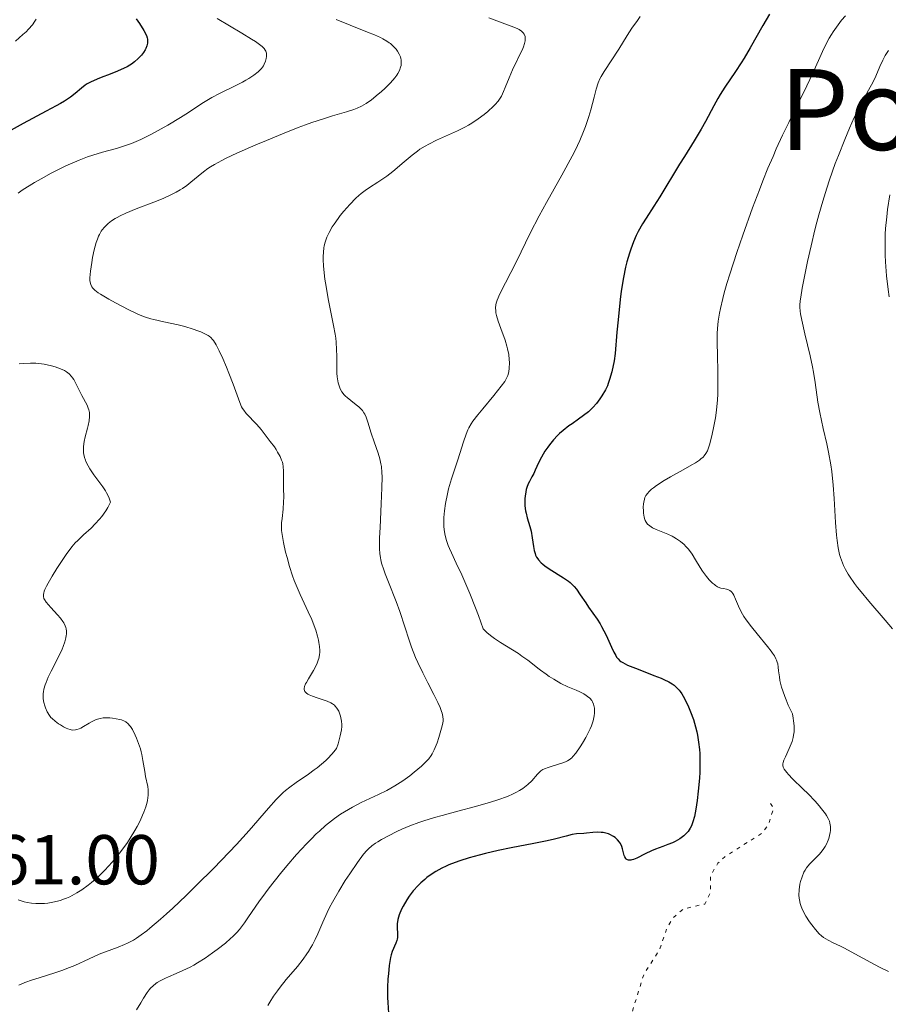
# Model space of a CAD drawing. Units: metres. Extents: x 681784 to 684215, y 4758603 to 4760120.
# Drawn here: x 683184 to 683308, y 4759023 to 4759163 of the extents above; entities that cross this region are included whole.
import ezdxf
from ezdxf.enums import TextEntityAlignment as Align

# ---------------------------------------------------------------- set-up
doc = ezdxf.new("R2010")
doc.units = ezdxf.units.M
doc.header["$MEASUREMENT"] = 0
doc.linetypes.add('DGN Style 5', pattern=[1.217945, 0.521977, -0.695969])
for name, color, linetype, lineweight in [('Cota de punto acotado terreno', 7, 'Continuous', 0), ('Curva de nivel auxiliar', 30, 'DGN Style 5', 0), ('Curva de nivel directora', 30, 'Continuous', 30), ('Curva de nivel intermedia', 30, 'Continuous', 0), ('Texto de Área (paraje) menor', 7, 'Continuous', 0)]:
    doc.layers.add(name, color=color, linetype=linetype, lineweight=lineweight)
doc.styles.add('Style-Arial', font='arial.ttf')

msp = doc.modelspace()

# ---------------------------------------------------------------- linework, layer by layer
at = {"layer": 'Curva de nivel auxiliar', "color": 30, "linetype": 'DGN Style 5', "lineweight": 0, "elevation": 1877.5, "flags": 128}
msp.add_lwpolyline([(683290.95, 4759051.57), (683291.41, 4759050.96), (683290.67, 4759048.57), (683289.79, 4759047.37), (683284.47, 4759044.01), (683283.47, 4759043.07), (683282.43, 4759041.32), (683282.42, 4759038.96), (683281.63, 4759037.29), (683278.58, 4759036.58), (683277.07, 4759035.29), (683276.24, 4759033.87), (683275.21, 4759030.86), (683272.94, 4759027.23), (683271.28, 4759021.89), (683271.43, 4759018.4), (683272.43, 4759016.1), (683274.89, 4759014.55), (683275.69, 4759013.38), (683276.02, 4759009.22), (683275.22, 4759007.25), (683271.67, 4759002.29), (683268.94, 4758996.66), (683268.55, 4758995.19), (683268.81, 4758994.54), (683269.4, 4758994.15), (683271.21, 4758993.95), (683272.64, 4758994.16), (683277.59, 4758998.91), (683280.29, 4759000.23), (683281.63, 4759001.4), (683282.46, 4759001.41), (683287.64, 4758998.32), (683288.66, 4758995.21), (683288.32, 4758994.25), (683287.43, 4758993.31), (683287.95, 4758992.65), (683289.52, 4758991.21), (683290.61, 4758990.8), (683293.93, 4758990.49), (683297.66, 4758990.89), (683300.49, 4758990.41), (683303.53, 4758990.62), (683304.69, 4758990.33), (683305.87, 4758989.17), (683305.84, 4758988.2), (683305, 4758986.29), (683304.27, 4758983.37), (683304.21, 4758982.36), (683304.62, 4758981.29), (683304.41, 4758978.99), (683303.73, 4758977.53), (683301.45, 4758975.26), (683300.9, 4758973.64), (683302.6, 4758968.26), (683302.62, 4758966.77), (683301.64, 4758964.29), (683300.95, 4758963.44), (683297.14, 4758961.21), (683296.31, 4758960.3), (683296.01, 4758958.22), (683294.88, 4758954.63), (683292.13, 4758948.8), (683292.13, 4758946.32), (683295.35, 4758941.36), (683296.01, 4758938.73), (683295.84, 4758937.54)], dxfattribs=at)
at = {"layer": 'Curva de nivel directora', "color": 30, "linetype": 'Continuous', "lineweight": 30, "flags": 128}
for points, elevation in [([(683200.81, 4759163.07), (683201.26, 4759162.4), (683201.9, 4759161.38), (683202.25, 4759160.7), (683202.37, 4759160.37), (683202.41, 4759160.18), (683202.43, 4759159.87), (683202.4, 4759159.57), (683202.37, 4759159.42), (683202.31, 4759159.19), (683202.16, 4759158.84), (683202.06, 4759158.65), (683201.82, 4759158.26), (683201.55, 4759157.88), (683201.39, 4759157.69), (683201.1, 4759157.39), (683200.58, 4759156.93), (683200.16, 4759156.62), (683199.92, 4759156.47), (683199.53, 4759156.24)], 1850), ([(683290.83, 4759163.72), (683289.87, 4759162.11), (683288.06, 4759158.93), (683287.21, 4759157.48), (683286.79, 4759156.8), (683285.98, 4759155.56), (683284.49, 4759153.34), (683283.81, 4759152.28), (683283.49, 4759151.75), (683282.89, 4759150.67), (683281.72, 4759148.48), (683281.1, 4759147.38), (683280.11, 4759145.71), (683278.72, 4759143.5), (683278.03, 4759142.41), (683275.25, 4759137.78), (683274.37, 4759136.41), (683273.27, 4759134.73), (683272.77, 4759133.92), (683272.17, 4759132.85)], 1875), ([(683199.53, 4759156.24), (683199.09, 4759156.02), (683198.13, 4759155.59), (683197.12, 4759155.18), (683195.83, 4759154.7), (683195.27, 4759154.48), (683194.3, 4759154.05), (683193.82, 4759153.79), (683193.55, 4759153.61), (683193.04, 4759153.21), (683192.13, 4759152.44), (683191.48, 4759151.94), (683190.6, 4759151.37), (683190.06, 4759151.04), (683189.44, 4759150.7), (683188.02, 4759149.93), (683184.72, 4759148.18), (683183.03, 4759147.23)], 1850), ([(683272.17, 4759132.85), (683271.89, 4759132.28), (683271.49, 4759131.37), (683271.1, 4759130.32), (683270.9, 4759129.74), (683270.53, 4759128.52), (683270.34, 4759127.75), (683270.05, 4759126.3), (683269.75, 4759124.36), (683269.6, 4759123.17), (683269.29, 4759120.27), (683269.14, 4759118.53), (683268.9, 4759115.5), (683268.72, 4759114.48), (683268.39, 4759112.9), (683268.1, 4759111.79), (683267.91, 4759111.24), (683267.78, 4759110.92), (683267.5, 4759110.34), (683267.01, 4759109.49), (683266.72, 4759109.06), (683266.25, 4759108.42), (683265.7, 4759107.81), (683265.4, 4759107.51), (683265.07, 4759107.23), (683264.39, 4759106.68), (683263.67, 4759106.16), (683262.75, 4759105.52), (683262.32, 4759105.22), (683261.48, 4759104.57), (683260.99, 4759104.14), (683260.69, 4759103.85), (683260.12, 4759103.23), (683259.56, 4759102.54), (683259.29, 4759102.18), (683258.9, 4759101.62), (683258.39, 4759100.78), (683257.98, 4759099.96), (683257.53, 4759098.93), (683257.3, 4759098.44), (683257.04, 4759097.97), (683256.7, 4759097.33), (683256.54, 4759096.99), (683256.33, 4759096.46), (683256.25, 4759096.17), (683256.17, 4759095.87), (683256.08, 4759095.22), (683256.05, 4759094.92), (683256.04, 4759094.31), (683256.06, 4759093.84), (683256.15, 4759093.16), (683256.22, 4759092.82), (683256.38, 4759092.17), (683256.77, 4759090.91), (683256.94, 4759090.27), (683257.11, 4759089.3), (683257.28, 4759088.06), (683257.38, 4759087.51), (683257.49, 4759087.07), (683257.56, 4759086.87), (683257.7, 4759086.58), (683257.87, 4759086.31), (683257.97, 4759086.17), (683258.36, 4759085.76), (683258.6, 4759085.56), (683258.88, 4759085.34), (683259.52, 4759084.9), (683261.55, 4759083.63), (683262.23, 4759083.17), (683262.5, 4759082.95), (683262.87, 4759082.6), (683263.05, 4759082.42), (683263.38, 4759082), (683263.93, 4759081.23), (683264.7, 4759080.06), (683265.1, 4759079.47), (683266.33, 4759077.76), (683266.75, 4759077.1), (683266.96, 4759076.73), (683267.59, 4759075.48), (683268.37, 4759073.79), (683268.7, 4759073.08), (683268.96, 4759072.58), (683269.09, 4759072.37), (683269.31, 4759072.1), (683269.56, 4759071.86), (683269.71, 4759071.75), (683269.97, 4759071.59), (683270.66, 4759071.24), (683272.13, 4759070.64), (683274.4, 4759069.77), (683275.4, 4759069.36), (683275.82, 4759069.18), (683276.5, 4759068.85), (683277, 4759068.55), (683277.26, 4759068.37), (683277.66, 4759068.02), (683277.99, 4759067.68), (683278.14, 4759067.48), (683278.37, 4759067.15), (683278.73, 4759066.5)], 1875), ([(683278.73, 4759066.5), (683279.3, 4759065.28), (683279.6, 4759064.58), (683280, 4759063.49), (683280.32, 4759062.44), (683280.49, 4759061.74), (683280.58, 4759061.27), (683280.74, 4759060.3), (683280.86, 4759059.23), (683280.9, 4759058.65), (683280.93, 4759057.69), (683280.92, 4759056.61), (683280.9, 4759056.01), (683280.85, 4759055.15), (683280.7, 4759053.33), (683280.55, 4759051.99), (683280.36, 4759050.76), (683280.26, 4759050.22), (683280.16, 4759049.74), (683279.94, 4759048.97), (683279.72, 4759048.38), (683279.56, 4759048.08), (683279.25, 4759047.6), (683278.89, 4759047.2), (683278.64, 4759046.97), (683278.47, 4759046.83), (683278.09, 4759046.57), (683277.41, 4759046.19), (683277.03, 4759046), (683276.39, 4759045.73), (683275.68, 4759045.48), (683274.62, 4759045.1), (683274.04, 4759044.85), (683273.13, 4759044.4), (683271.97, 4759043.82), (683271.47, 4759043.62), (683271.26, 4759043.55), (683271.13, 4759043.53), (683270.9, 4759043.51), (683270.79, 4759043.52), (683270.62, 4759043.57), (683270.47, 4759043.66), (683270.38, 4759043.75), (683270.24, 4759043.99), (683270.18, 4759044.16), (683270.07, 4759044.55), (683269.92, 4759045.14), (683269.83, 4759045.44), (683269.64, 4759045.87), (683269.52, 4759046.07), (683269.23, 4759046.42), (683268.88, 4759046.73), (683268.63, 4759046.9), (683268.12, 4759047.17), (683267.92, 4759047.25), (683267.54, 4759047.37), (683267.16, 4759047.44), (683266.9, 4759047.47), (683266.36, 4759047.48), (683265.7, 4759047.43), (683264.83, 4759047.34), (683264.44, 4759047.32), (683263.41, 4759047.28), (683262.77, 4759047.18), (683261.91, 4759046.95), (683260.28, 4759046.5), (683259.23, 4759046.25), (683257.3, 4759045.87), (683254.1, 4759045.27), (683252.24, 4759044.89), (683250.46, 4759044.48), (683249.54, 4759044.25), (683248.15, 4759043.86), (683246.79, 4759043.42), (683246.12, 4759043.18), (683245.26, 4759042.84), (683244.84, 4759042.65), (683244.24, 4759042.37), (683243.38, 4759041.9), (683242.61, 4759041.39), (683242.13, 4759041.04), (683241.83, 4759040.79), (683241.26, 4759040.29), (683240.88, 4759039.91), (683240.19, 4759039.14), (683239.61, 4759038.38), (683239.29, 4759037.9), (683238.76, 4759037), (683238.52, 4759036.54), (683238.19, 4759035.76), (683238, 4759035.11), (683237.93, 4759034.74), (683237.91, 4759034.51), (683237.9, 4759034.1), (683237.96, 4759032.89), (683237.94, 4759032.51), (683237.91, 4759032.31), (683237.86, 4759032.11), (683237.72, 4759031.71), (683237.21, 4759030.55), (683237.03, 4759030.06)], 1875), ([(683237.03, 4759030.06), (683236.94, 4759029.68), (683236.78, 4759028.56), (683236.65, 4759027.36), (683236.59, 4759026.64), (683236.53, 4759025.41), (683236.54, 4759024.03), (683236.57, 4759023.3), (683236.69, 4759021.76)], 1875)]:
    msp.add_lwpolyline(points, dxfattribs=dict(at, elevation=elevation))
at = {"layer": 'Curva de nivel intermedia', "color": 30, "linetype": 'Continuous', "lineweight": 0, "flags": 128}
for points, elevation in [([(683186.57, 4759162.99), (683186.42, 4759162.7), (683186.07, 4759162.21), (683185.52, 4759161.59), (683185.15, 4759161.22), (683184.71, 4759160.81), (683183.66, 4759159.88)], 1845), ([(683212.33, 4759163.11), (683215.82, 4759161.03), (683217.2, 4759160.17), (683217.74, 4759159.82), (683218.52, 4759159.26), (683218.71, 4759159.11), (683218.98, 4759158.84), (683219.16, 4759158.6), (683219.23, 4759158.46), (683219.31, 4759158.17), (683219.34, 4759157.86), (683219.33, 4759157.69), (683219.3, 4759157.43), (683219.2, 4759157.02), (683219.01, 4759156.6), (683218.89, 4759156.38), (683218.6, 4759155.99), (683218.43, 4759155.8), (683218.12, 4759155.5), (683217.54, 4759155.04), (683216.82, 4759154.56), (683216.39, 4759154.32), (683215.92, 4759154.06), (683214.88, 4759153.53), (683212.63, 4759152.43), (683211.56, 4759151.86), (683211.06, 4759151.58), (683210.13, 4759151), (683208.23, 4759149.75), (683207.1, 4759149.03), (683205.32, 4759147.96), (683204.35, 4759147.41), (683202.87, 4759146.62), (683201.45, 4759145.92), (683200.78, 4759145.62), (683200.16, 4759145.35), (683199.02, 4759144.94), (683197.99, 4759144.62), (683196.02, 4759144.1), (683194.63, 4759143.68), (683193.89, 4759143.43), (683192.71, 4759142.99), (683191.46, 4759142.47), (683190.8, 4759142.16), (683190.12, 4759141.83), (683188.71, 4759141.11), (683187.29, 4759140.32), (683186.36, 4759139.78), (683184.61, 4759138.69), (683184.01, 4759138.3)], 1855), ([(683229.22, 4759162.94), (683231.22, 4759162.14), (683233.67, 4759161.17), (683234.69, 4759160.76), (683235.51, 4759160.38), (683235.85, 4759160.21), (683236.44, 4759159.88), (683236.76, 4759159.66), (683236.95, 4759159.52), (683237.3, 4759159.22), (683237.61, 4759158.89), (683237.76, 4759158.72), (683237.95, 4759158.45), (683238.2, 4759158.04), (683238.37, 4759157.63), (683238.43, 4759157.42), (683238.47, 4759157.22), (683238.49, 4759156.82), (683238.45, 4759156.44), (683238.39, 4759156.19), (683238.23, 4759155.72), (683238.01, 4759155.26), (683237.86, 4759155.03), (683237.58, 4759154.65), (683236.94, 4759153.95), (683236.13, 4759153.16), (683235.66, 4759152.73), (683234.93, 4759152.1), (683234.18, 4759151.51), (683233.83, 4759151.25), (683233.49, 4759151.02), (683232.83, 4759150.64), (683232.19, 4759150.34), (683231.73, 4759150.16), (683230.72, 4759149.84), (683228.73, 4759149.26), (683227.41, 4759148.85), (683225.79, 4759148.31), (683224.86, 4759147.97), (683223.84, 4759147.59)], 1860), ([(683250.95, 4759163.18), (683252.84, 4759162.46), (683254.49, 4759161.86), (683255.03, 4759161.64), (683255.24, 4759161.52), (683255.59, 4759161.29), (683255.83, 4759161.04), (683255.94, 4759160.87)], 1865), ([(683272.46, 4759163.38), (683272.04, 4759162.83), (683271.27, 4759161.74), (683270.59, 4759160.67), (683269.39, 4759158.74), (683267.3, 4759155.56), (683266.89, 4759154.84), (683266.71, 4759154.5), (683266.48, 4759153.95), (683266.18, 4759153.04), (683265.88, 4759151.92), (683265.43, 4759150.14), (683265.15, 4759149.16), (683264.69, 4759147.77), (683264.4, 4759147.02), (683263.86, 4759145.76), (683263.18, 4759144.33), (683262.77, 4759143.54), (683261.3, 4759140.83)], 1870), ([(683301.62, 4759163.46), (683301.07, 4759162.84), (683300.56, 4759162.2), (683300.32, 4759161.87), (683299.85, 4759161.2), (683299.63, 4759160.84), (683299.31, 4759160.29), (683298.99, 4759159.7), (683298.37, 4759158.41), (683296.98, 4759155.34), (683296.12, 4759153.52), (683295.11, 4759151.48), (683293.55, 4759148.33), (683292.69, 4759146.53), (683291.78, 4759144.56), (683291.32, 4759143.5), (683290.6, 4759141.82), (683289.87, 4759140.02), (683289.38, 4759138.77), (683288.41, 4759136.21), (683287.01, 4759132.32), (683286.16, 4759129.83), (683285.18, 4759126.79), (683284.77, 4759125.45), (683284.39, 4759124.1), (683284.18, 4759123.3), (683283.85, 4759121.88), (683283.72, 4759121.24), (683283.54, 4759120.09), (683283.43, 4759119.04), (683283.4, 4759118.36), (683283.38, 4759116.98), (683283.42, 4759115.29), (683283.48, 4759112.85), (683283.49, 4759111.61), (683283.46, 4759109.76), (683283.42, 4759108.86), (683283.35, 4759107.99), (683283.28, 4759107.44), (683283.14, 4759106.37), (683282.88, 4759104.92), (683282.69, 4759104.06), (683282.32, 4759102.66), (683282.1, 4759101.96), (683281.99, 4759101.67), (683281.79, 4759101.29), (683281.53, 4759100.95), (683281.37, 4759100.78), (683281.08, 4759100.54), (683280.85, 4759100.36), (683280.29, 4759099.99), (683279.77, 4759099.68), (683278.54, 4759098.97), (683276.74, 4759097.96), (683275.87, 4759097.46), (683274.76, 4759096.75), (683274.31, 4759096.43), (683274.06, 4759096.23), (683273.66, 4759095.85), (683273.51, 4759095.68), (683273.26, 4759095.34), (683273.1, 4759095.02), (683273.03, 4759094.81), (683272.94, 4759094.39), (683272.91, 4759094.14), (683272.88, 4759093.65), (683272.9, 4759093.15), (683272.92, 4759092.84)], 1880), ([(683255.94, 4759160.87), (683256, 4759160.76), (683256.08, 4759160.52), (683256.11, 4759160.26), (683256.11, 4759160.13), (683256.09, 4759159.91), (683256.01, 4759159.54), (683255.85, 4759159.09), (683255.75, 4759158.84), (683254.28, 4759155.78), (683253.8, 4759154.67), (683253.26, 4759153.31), (683253.02, 4759152.73), (683252.72, 4759152.07), (683252.55, 4759151.78), (683252.24, 4759151.34), (683251.84, 4759150.88), (683251.6, 4759150.63), (683250.77, 4759149.87), (683250.27, 4759149.46), (683249.43, 4759148.84), (683248.51, 4759148.22), (683248.02, 4759147.93), (683247.52, 4759147.66), (683246.49, 4759147.14), (683243.51, 4759145.82), (683242.39, 4759145.26), (683241.87, 4759144.97), (683241.13, 4759144.51), (683240.77, 4759144.26), (683240.04, 4759143.7), (683238.89, 4759142.73), (683237.28, 4759141.35), (683236.44, 4759140.7), (683236.01, 4759140.4), (683235.14, 4759139.83), (683233.96, 4759139.07), (683233.36, 4759138.66), (683232.77, 4759138.21), (683232.47, 4759137.96), (683232.02, 4759137.56), (683231.15, 4759136.68), (683230.33, 4759135.74), (683229.82, 4759135.11), (683229.51, 4759134.69), (683228.95, 4759133.89), (683228.68, 4759133.48), (683228.25, 4759132.71), (683227.92, 4759132.02), (683227.76, 4759131.59), (683227.67, 4759131.32), (683227.54, 4759130.78), (683227.48, 4759130.49), (683227.41, 4759129.91), (683227.38, 4759129.3), (683227.38, 4759128.87), (683227.44, 4759127.89), (683227.64, 4759126.07), (683227.79, 4759125.02), (683228.1, 4759123.27), (683228.87, 4759119.47), (683229.08, 4759118.25), (683229.16, 4759117.66), (683229.22, 4759117.11), (683229.29, 4759116.07), (683229.31, 4759115.14), (683229.3, 4759113.59), (683229.32, 4759112.7), (683229.36, 4759112.2), (683229.4, 4759111.89), (683229.52, 4759111.32), (683229.68, 4759110.75), (683229.8, 4759110.47), (683230.03, 4759110.05), (683230.36, 4759109.63), (683230.56, 4759109.43), (683230.8, 4759109.23), (683231.33, 4759108.82), (683232.09, 4759108.23), (683232.46, 4759107.91), (683232.8, 4759107.57), (683232.95, 4759107.38), (683233.16, 4759107.09), (683233.28, 4759106.88), (683233.49, 4759106.44), (683233.75, 4759105.74), (683234.21, 4759104.19), (683234.63, 4759102.96), (683235.2, 4759101.33), (683235.43, 4759100.55), (683235.59, 4759099.81), (683235.65, 4759099.43), (683235.73, 4759098.61), (683235.75, 4759097.98), (683235.72, 4759096.42), (683235.62, 4759094.12), (683235.46, 4759090.78), (683235.4, 4759089.3), (683235.39, 4759088.21), (683235.4, 4759087.74), (683235.45, 4759087.09)], 1865), ([(683307.72, 4759158.57), (683307.43, 4759158.13), (683307.26, 4759157.83), (683306.92, 4759157.16), (683306.52, 4759156.27), (683305.91, 4759154.89), (683305.54, 4759154.12), (683304.87, 4759152.9), (683303.8, 4759150.92), (683303.19, 4759149.7), (683302.87, 4759149.02), (683302.2, 4759147.53), (683301.52, 4759145.91), (683300.61, 4759143.63), (683300.17, 4759142.48), (683299.34, 4759140.17), (683298.95, 4759138.99), (683298.38, 4759137.16), (683297.83, 4759135.19), (683297.55, 4759134.15), (683297.28, 4759133.06), (683296.74, 4759130.8), (683296.24, 4759128.57), (683295.95, 4759127.17), (683295.48, 4759124.79), (683295.26, 4759123.5), (683295.19, 4759122.97), (683295.15, 4759122.36), (683295.15, 4759122.07), (683295.19, 4759121.51), (683295.24, 4759121.12), (683295.41, 4759120.23), (683295.86, 4759118.29), (683296.6, 4759115.17), (683296.93, 4759113.6), (683297.07, 4759112.84), (683297.3, 4759111.39), (683297.71, 4759108.58), (683297.97, 4759107.14), (683298.47, 4759104.85), (683298.98, 4759102.65), (683299.22, 4759101.49), (683299.53, 4759099.67), (683299.66, 4759098.73), (683299.86, 4759096.81), (683300, 4759094.91), (683300.21, 4759091.48), (683300.35, 4759089.68), (683300.43, 4759088.91), (683300.59, 4759087.88), (683300.79, 4759086.95), (683300.92, 4759086.52), (683301.18, 4759085.75), (683301.34, 4759085.37), (683301.63, 4759084.79), (683301.98, 4759084.17), (683302.18, 4759083.85), (683302.9, 4759082.82), (683303.34, 4759082.25), (683303.83, 4759081.63), (683304.94, 4759080.32), (683307.27, 4759077.61), (683308.3, 4759076.38)], 1885), ([(683223.84, 4759147.59), (683221.62, 4759146.71), (683219.31, 4759145.77), (683217.8, 4759145.13), (683215.13, 4759143.96), (683213.59, 4759143.25), (683212.97, 4759142.94), (683211.93, 4759142.37), (683211.35, 4759142.02), (683211.01, 4759141.78), (683210.36, 4759141.3), (683209.63, 4759140.7), (683208.59, 4759139.84), (683208.01, 4759139.39), (683207.38, 4759138.96), (683207.04, 4759138.74), (683206.49, 4759138.42), (683205.9, 4759138.12), (683204.63, 4759137.54), (683203.29, 4759137), (683200.79, 4759136.06), (683199.33, 4759135.46), (683198.55, 4759135.08), (683198.1, 4759134.84), (683197.82, 4759134.68), (683197.3, 4759134.34), (683196.83, 4759133.97), (683196.61, 4759133.78), (683196.29, 4759133.45), (683195.99, 4759133.08), (683195.85, 4759132.87), (683195.59, 4759132.41), (683195.47, 4759132.15), (683195.3, 4759131.73), (683195.13, 4759131.26), (683194.85, 4759130.23), (683194.61, 4759129.14), (683194.48, 4759128.44), (683194.3, 4759127.21), (683194.22, 4759126.26), (683194.22, 4759125.85), (683194.25, 4759125.63), (683194.35, 4759125.28), (683194.52, 4759124.96), (683194.65, 4759124.78), (683194.95, 4759124.48), (683195.41, 4759124.13), (683195.72, 4759123.93), (683196.91, 4759123.21), (683197.85, 4759122.69), (683199.76, 4759121.7), (683200.85, 4759121.18), (683201.36, 4759120.96), (683202.11, 4759120.68), (683202.9, 4759120.43), (683203.32, 4759120.31), (683204.75, 4759119.98), (683206.76, 4759119.55), (683207.7, 4759119.32), (683208.91, 4759118.97), (683209.58, 4759118.74), (683209.98, 4759118.58), (683210.65, 4759118.27), (683211.02, 4759118.07), (683211.18, 4759117.96), (683211.43, 4759117.76), (683211.66, 4759117.51), (683211.78, 4759117.35), (683212.17, 4759116.75), (683212.38, 4759116.36), (683212.62, 4759115.89), (683213.12, 4759114.79), (683213.65, 4759113.56), (683213.99, 4759112.71), (683214.6, 4759111.12), (683215.52, 4759108.54), (683215.79, 4759107.94), (683215.93, 4759107.68), (683216.09, 4759107.43), (683216.45, 4759106.97), (683217.93, 4759105.41), (683218.56, 4759104.68), (683219.44, 4759103.59), (683219.87, 4759103.02), (683220.45, 4759102.22), (683220.7, 4759101.84), (683220.91, 4759101.5), (683221.25, 4759100.89), (683221.48, 4759100.36), (683221.58, 4759100.04), (683221.64, 4759099.84), (683221.7, 4759099.44), (683221.74, 4759098.76), (683221.72, 4759097.26), (683221.74, 4759096.39), (683221.77, 4759095.11), (683221.76, 4759094.43), (683221.68, 4759093.39), (683221.53, 4759092.06), (683221.48, 4759091.46), (683221.45, 4759090.73)], 1860), ([(683261.3, 4759140.83), (683259.11, 4759136.94), (683258.09, 4759135.08), (683256.82, 4759132.62), (683254.85, 4759128.56), (683252.5, 4759123.99), (683252.12, 4759123.1), (683251.98, 4759122.66), (683251.93, 4759122.42), (683251.89, 4759121.98), (683251.9, 4759121.54), (683251.93, 4759121.3), (683252.02, 4759120.88), (683252.26, 4759120.08), (683252.65, 4759119.03), (683253.24, 4759117.4), (683253.5, 4759116.56), (683253.6, 4759116.15), (683253.75, 4759115.38), (683253.83, 4759114.65), (683253.86, 4759114.2), (683253.84, 4759113.39), (683253.78, 4759112.92), (683253.73, 4759112.69), (683253.62, 4759112.36), (683253.36, 4759111.83), (683253.18, 4759111.53), (683252.7, 4759110.84), (683251.66, 4759109.55), (683250.07, 4759107.66), (683249.37, 4759106.81), (683248.67, 4759105.9), (683248.41, 4759105.51), (683248.08, 4759104.95), (683247.95, 4759104.67), (683247.7, 4759104.06), (683247.33, 4759102.97), (683246.82, 4759101.27), (683246.54, 4759100.38), (683245.61, 4759097.69), (683245.32, 4759096.74), (683245.19, 4759096.25), (683245.03, 4759095.58), (683244.76, 4759094.2), (683244.63, 4759093.17), (683244.55, 4759092.18), (683244.53, 4759091.7), (683244.55, 4759090.9), (683244.58, 4759090.5), (683244.67, 4759089.9), (683244.82, 4759089.27), (683244.92, 4759088.94), (683245.17, 4759088.21), (683245.33, 4759087.82), (683245.6, 4759087.19), (683246.3, 4759085.71), (683247.08, 4759084.06), (683247.52, 4759083.08), (683248.25, 4759081.39), (683249.05, 4759079.39), (683249.47, 4759078.27), (683250.14, 4759076.4), (683250.43, 4759076.06), (683250.69, 4759075.81), (683251.35, 4759075.29), (683251.73, 4759075.01), (683252.58, 4759074.46), (683255.13, 4759072.86), (683255.64, 4759072.52), (683256.49, 4759071.93), (683257.15, 4759071.41), (683257.89, 4759070.81), (683258.26, 4759070.51), (683259.06, 4759069.92), (683259.49, 4759069.63), (683260.16, 4759069.21), (683261.18, 4759068.63), (683262.17, 4759068.16), (683263.35, 4759067.65), (683263.85, 4759067.43), (683264.45, 4759067.13), (683264.77, 4759066.93), (683264.95, 4759066.79), (683265.27, 4759066.51), (683265.55, 4759066.2), (683265.67, 4759066.01), (683265.81, 4759065.7), (683265.91, 4759065.32), (683265.94, 4759065.1), (683265.95, 4759064.65), (683265.93, 4759064.4), (683265.88, 4759064), (683265.74, 4759063.33), (683265.5, 4759062.59), (683265.34, 4759062.2), (683265.16, 4759061.79), (683264.73, 4759060.95), (683264.25, 4759060.12), (683263.92, 4759059.61), (683263.3, 4759058.73), (683262.89, 4759058.24)], 1870), ([(683307.9, 4759138.04), (683307.6, 4759135.94), (683307.48, 4759134.93), (683307.33, 4759133.24), (683307.28, 4759132.44), (683307.24, 4759131.25), (683307.24, 4759130.06), (683307.26, 4759129.46), (683307.3, 4759128.53), (683307.47, 4759126.54), (683307.7, 4759124.59), (683307.84, 4759123.57)], 1890), ([(683184.17, 4759114.02), (683184.77, 4759114.07), (683185.76, 4759114.12), (683186.54, 4759114.11)], 1855), ([(683186.54, 4759114.11), (683186.97, 4759114.08), (683187.72, 4759113.97), (683188.79, 4759113.74), (683189.31, 4759113.6), (683190.04, 4759113.34), (683190.62, 4759113.07), (683190.88, 4759112.9), (683191.26, 4759112.61), (683191.61, 4759112.24), (683191.77, 4759112.03), (683191.93, 4759111.79), (683192.24, 4759111.26), (683193.08, 4759109.54), (683193.82, 4759108.15), (683194, 4759107.72), (683194.06, 4759107.5), (683194.15, 4759107.1), (683194.17, 4759106.88), (683194.18, 4759106.54), (683194.12, 4759105.95), (683193.98, 4759105.27), (683193.88, 4759104.88), (683193.54, 4759103.68), (683193.39, 4759103), (683193.31, 4759102.28), (683193.3, 4759101.91), (683193.33, 4759101.4), (683193.37, 4759101.14), (683193.45, 4759100.74), (683193.58, 4759100.34), (683193.66, 4759100.14), (683193.97, 4759099.53), (683194.21, 4759099.11), (683194.79, 4759098.28), (683196.04, 4759096.56), (683196.42, 4759095.98), (683196.59, 4759095.69), (683196.9, 4759095.1), (683197.02, 4759094.81), (683197.17, 4759094.36), (683196.78, 4759093.62), (683196.5, 4759093.16), (683195.91, 4759092.33), (683195.6, 4759091.96), (683194.99, 4759091.28), (683194.39, 4759090.69), (683193.31, 4759089.72), (683192.49, 4759088.95), (683192.14, 4759088.59), (683191.65, 4759088.01), (683190.86, 4759086.94), (683189.98, 4759085.65), (683189.52, 4759084.94), (683188.85, 4759083.87), (683188.28, 4759082.89), (683188.05, 4759082.46), (683187.82, 4759081.96), (683187.74, 4759081.75), (683187.66, 4759081.47), (683187.63, 4759081.3), (683187.63, 4759080.99), (683187.7, 4759080.71), (683187.78, 4759080.53), (683188.03, 4759080.15), (683188.65, 4759079.42), (683189.63, 4759078.37), (683190.06, 4759077.88), (683190.39, 4759077.43), (683190.52, 4759077.22), (683190.72, 4759076.83), (683190.81, 4759076.57), (683190.85, 4759076.39), (683190.89, 4759076.03), (683190.89, 4759075.64), (683190.87, 4759075.43), (683190.82, 4759075.09), (683190.67, 4759074.52), (683190.43, 4759073.85), (683190.27, 4759073.48), (683189.65, 4759072.2), (683188.72, 4759070.37), (683188.31, 4759069.52), (683187.99, 4759068.78), (683187.87, 4759068.44), (683187.69, 4759067.82), (683187.61, 4759067.44), (683187.58, 4759067.2), (683187.57, 4759066.72), (683187.59, 4759066.46), (683187.67, 4759065.94), (683187.8, 4759065.45), (683187.91, 4759065.14), (683188.16, 4759064.59), (683188.46, 4759064.09), (683188.69, 4759063.81), (683188.87, 4759063.63), (683189.27, 4759063.28), (683189.76, 4759062.91), (683190.03, 4759062.73), (683190.45, 4759062.48)], 1855), ([(683272.92, 4759092.84), (683273.02, 4759092.25), (683273.11, 4759091.92), (683273.17, 4759091.77), (683273.28, 4759091.55), (683273.5, 4759091.26), (683273.8, 4759091), (683273.99, 4759090.87), (683274.21, 4759090.75), (683274.71, 4759090.5), (683276.35, 4759089.82), (683276.97, 4759089.54), (683277.24, 4759089.4), (683277.62, 4759089.18), (683278.18, 4759088.78), (683278.67, 4759088.35), (683278.92, 4759088.1), (683279.29, 4759087.69), (683279.82, 4759086.99), (683280.32, 4759086.21), (683280.96, 4759085.11), (683281.31, 4759084.57), (683281.86, 4759083.81), (683282.25, 4759083.36), (683282.74, 4759082.86), (683282.98, 4759082.66), (683283.14, 4759082.54), (683283.45, 4759082.35), (683283.74, 4759082.23), (683283.92, 4759082.17), (683284.3, 4759082.1), (683284.69, 4759082.03), (683284.89, 4759081.97), (683285.19, 4759081.83), (683285.37, 4759081.67), (683285.47, 4759081.57), (683285.6, 4759081.39), (683285.73, 4759081.16), (683285.99, 4759080.59), (683286.4, 4759079.62), (683286.67, 4759079.06), (683287, 4759078.45), (683287.19, 4759078.14), (683287.51, 4759077.65), (683288.25, 4759076.65), (683289.05, 4759075.65), (683290.55, 4759073.86), (683291.05, 4759073.23), (683291.26, 4759072.94), (683291.53, 4759072.54), (683291.74, 4759072.14), (683291.82, 4759071.94), (683291.93, 4759071.64), (683291.99, 4759071.42), (683292.07, 4759070.96), (683292.12, 4759070.43), (683292.22, 4759069.57), (683292.31, 4759069.05), (683292.54, 4759068.11), (683292.71, 4759067.57), (683293, 4759066.75), (683293.18, 4759066.29), (683293.49, 4759065.56), (683294.08, 4759064.32), (683294.19, 4759063.69), (683294.25, 4759063.31), (683294.31, 4759062.62), (683294.32, 4759062.31), (683294.31, 4759061.76), (683294.25, 4759061.26), (683294.19, 4759060.95), (683294.02, 4759060.36), (683293.9, 4759060.03), (683293.63, 4759059.39), (683293.09, 4759058.22), (683292.87, 4759057.74), (683292.75, 4759057.38), (683292.71, 4759057.22), (683292.7, 4759056.98), (683292.76, 4759056.75), (683292.81, 4759056.63), (683292.91, 4759056.43), (683293.26, 4759055.98), (683293.5, 4759055.71), (683294.11, 4759055.09), (683295.58, 4759053.67), (683296.33, 4759052.94), (683297.33, 4759051.88), (683297.9, 4759051.24), (683298.23, 4759050.83), (683298.77, 4759050.11), (683298.93, 4759049.87), (683299.17, 4759049.44), (683299.33, 4759049.04), (683299.4, 4759048.79), (683299.47, 4759048.29), (683299.47, 4759047.75), (683299.44, 4759047.47), (683299.36, 4759047.03), (683299.24, 4759046.59), (683299.16, 4759046.37)], 1880), ([(683221.45, 4759090.73), (683221.47, 4759090.37), (683221.53, 4759089.77), (683221.73, 4759088.63), (683222.04, 4759087.28), (683222.24, 4759086.5), (683222.6, 4759085.24), (683223.04, 4759083.92), (683223.28, 4759083.26), (683223.55, 4759082.59), (683224.11, 4759081.28), (683225.26, 4759078.81), (683225.76, 4759077.69), (683225.97, 4759077.17), (683226.32, 4759076.2), (683226.58, 4759075.32), (683226.71, 4759074.79), (683226.78, 4759074.46), (683226.87, 4759073.85), (683226.91, 4759073.31), (683226.91, 4759073.06), (683226.88, 4759072.7), (683226.78, 4759072.18), (683226.69, 4759071.92), (683226.47, 4759071.37), (683225.99, 4759070.47), (683225.28, 4759069.29), (683224.99, 4759068.78), (683224.88, 4759068.57), (683224.74, 4759068.2), (683224.68, 4759067.91), (683224.68, 4759067.75), (683224.77, 4759067.49), (683224.99, 4759067.25), (683225.21, 4759067.1), (683225.4, 4759067.01), (683225.86, 4759066.82), (683226.54, 4759066.59), (683227.52, 4759066.27), (683227.97, 4759066.1), (683228.47, 4759065.86), (683228.69, 4759065.74), (683228.97, 4759065.52), (683229.09, 4759065.4), (683229.32, 4759065.13), (683229.59, 4759064.68), (683229.7, 4759064.42), (683229.85, 4759063.99), (683229.95, 4759063.52), (683229.99, 4759063.26), (683230.02, 4759062.77), (683230.02, 4759062.5), (683229.97, 4759062.04), (683229.81, 4759061.18), (683229.5, 4759060.06), (683229.28, 4759059.38), (683228.89, 4759058.89), (683228.61, 4759058.57), (683228.04, 4759057.97), (683227.75, 4759057.69), (683227.14, 4759057.15), (683226.53, 4759056.65), (683226.12, 4759056.34), (683225.3, 4759055.75), (683223.53, 4759054.57), (683222.63, 4759053.91), (683222.02, 4759053.41), (683221.7, 4759053.12), (683221.22, 4759052.66), (683220.71, 4759052.14), (683219.61, 4759050.92), (683216.84, 4759047.72), (683215.04, 4759045.73), (683214.02, 4759044.64), (683211.78, 4759042.34), (683209.43, 4759040), (683207.9, 4759038.51), (683205.99, 4759036.71), (683205.12, 4759035.91), (683204.24, 4759035.12), (683202.75, 4759033.85), (683202.32, 4759033.5), (683201.53, 4759032.91), (683200.83, 4759032.44), (683200.4, 4759032.17), (683199.58, 4759031.74), (683199.13, 4759031.53), (683198.24, 4759031.16), (683196.44, 4759030.51), (683195.52, 4759030.16), (683194.1, 4759029.52), (683192.07, 4759028.57), (683190.97, 4759028.12), (683190.4, 4759027.9), (683189.24, 4759027.5), (683187.02, 4759026.81), (683186.08, 4759026.52), (683184.99, 4759026.12), (683184.44, 4759025.89), (683184.14, 4759025.74)], 1860), ([(683235.45, 4759087.09), (683235.53, 4759086.48), (683235.59, 4759086.18), (683235.69, 4759085.73), (683235.99, 4759084.76), (683236.19, 4759084.21), (683236.66, 4759083.01), (683237.75, 4759080.28), (683238.28, 4759078.84), (683239, 4759076.68), (683239.62, 4759074.76), (683239.95, 4759073.79), (683240.52, 4759072.32), (683240.83, 4759071.58), (683241.53, 4759070.12), (683242.24, 4759068.72), (683243.1, 4759067.07), (683243.46, 4759066.38), (683243.68, 4759065.94), (683244.01, 4759065.21), (683244.21, 4759064.66), (683244.3, 4759064.38), (683244.39, 4759063.92), (683244.42, 4759063.52), (683244.42, 4759063.31), (683244.37, 4759062.96), (683244.22, 4759062.26), (683243.83, 4759060.94), (683243.58, 4759060.21), (683243.17, 4759059.19), (683242.89, 4759058.63), (683242.73, 4759058.38), (683242.38, 4759057.9), (683242.09, 4759057.58), (683241.34, 4759056.87), (683240.31, 4759056), (683239.7, 4759055.52), (683238.69, 4759054.79), (683237.59, 4759054.08), (683237.02, 4759053.75), (683236.43, 4759053.43), (683235.24, 4759052.85), (683232.78, 4759051.7), (683231.53, 4759051.06), (683230.42, 4759050.4), (683229.86, 4759050.04), (683229.01, 4759049.44), (683228.16, 4759048.78), (683227.72, 4759048.42), (683226.84, 4759047.65), (683226.39, 4759047.24), (683225.71, 4759046.57), (683225.01, 4759045.86), (683223.59, 4759044.33), (683222.2, 4759042.72), (683221.31, 4759041.64), (683219.7, 4759039.59), (683219.17, 4759038.88), (683218.24, 4759037.59), (683216.78, 4759035.46), (683216.18, 4759034.61), (683215.47, 4759033.67), (683215.11, 4759033.25), (683214.54, 4759032.66), (683214.22, 4759032.37), (683213.5, 4759031.74), (683212.32, 4759030.82), (683211.66, 4759030.34), (683210.61, 4759029.61), (683209.53, 4759028.93), (683209, 4759028.62), (683208.47, 4759028.33), (683207.45, 4759027.83), (683206.51, 4759027.4), (683205.42, 4759026.94), (683204.97, 4759026.74), (683204.19, 4759026.37), (683203.8, 4759026.14), (683203.59, 4759025.99), (683203.22, 4759025.68), (683202.85, 4759025.31), (683202.66, 4759025.09), (683202.36, 4759024.7), (683201.84, 4759023.92), (683201.45, 4759023.25), (683200.85, 4759022.26)], 1865), ([(683190.45, 4759062.48), (683190.87, 4759062.27), (683191.07, 4759062.18), (683191.41, 4759062.07), (683191.57, 4759062.03), (683191.81, 4759062.01), (683192.17, 4759062.02), (683192.35, 4759062.06), (683192.72, 4759062.18), (683192.92, 4759062.27), (683193.32, 4759062.49), (683194.14, 4759062.99), (683194.54, 4759063.23), (683195.04, 4759063.47), (683195.29, 4759063.56), (683195.68, 4759063.66), (683196.11, 4759063.72), (683196.35, 4759063.74), (683197.05, 4759063.73), (683197.42, 4759063.7), (683197.97, 4759063.62), (683198.5, 4759063.51), (683198.74, 4759063.44), (683199.15, 4759063.26), (683199.34, 4759063.15), (683199.67, 4759062.89), (683199.87, 4759062.67), (683200, 4759062.49), (683200.27, 4759062.08), (683200.67, 4759061.3), (683200.87, 4759060.85), (683201.15, 4759060.11), (683201.4, 4759059.32), (683201.51, 4759058.92), (683201.6, 4759058.51), (683201.76, 4759057.7), (683202.01, 4759056.12), (683202.15, 4759055.39), (683202.45, 4759054), (683202.51, 4759053.51), (683202.53, 4759053.26), (683202.51, 4759052.72), (683202.48, 4759052.42), (683202.4, 4759051.95), (683202.27, 4759051.44), (683202.16, 4759051.08), (683201.89, 4759050.32), (683201.72, 4759049.93), (683201.35, 4759049.11), (683200.93, 4759048.28), (683200.62, 4759047.73), (683199.97, 4759046.64), (683199.59, 4759046.05), (683198.78, 4759044.93), (683197.96, 4759043.9), (683197.41, 4759043.25), (683196.34, 4759042.09), (683195.95, 4759041.7), (683195.2, 4759040.98), (683194.47, 4759040.35), (683194, 4759039.97), (683193.07, 4759039.3), (683192.39, 4759038.87), (683192.05, 4759038.68), (683191.36, 4759038.33), (683190.91, 4759038.13), (683190.6, 4759038.01), (683189.99, 4759037.8), (683189.64, 4759037.7), (683188.94, 4759037.54), (683188.25, 4759037.43), (683187.79, 4759037.38), (683186.89, 4759037.35), (683186.56, 4759037.36), (683185.92, 4759037.42), (683185.29, 4759037.52), (683184.88, 4759037.62), (683184.05, 4759037.86)], 1855), ([(683262.89, 4759058.24), (683262.71, 4759058.06), (683262.35, 4759057.76), (683262.11, 4759057.61), (683261.94, 4759057.52), (683261.57, 4759057.37), (683260.84, 4759057.14), (683259.8, 4759056.84), (683259.34, 4759056.7), (683258.83, 4759056.51), (683258.61, 4759056.4), (683258.31, 4759056.19), (683258.16, 4759056.06), (683257.85, 4759055.74), (683257.06, 4759054.81), (683256.49, 4759054.26), (683256.02, 4759053.87), (683255.75, 4759053.68), (683255.29, 4759053.4), (683254.78, 4759053.12), (683254.4, 4759052.94), (683253.58, 4759052.58), (683252.19, 4759052.07), (683251.18, 4759051.74), (683249.04, 4759051.12), (683246.51, 4759050.46), (683244.28, 4759049.88), (683243.21, 4759049.58), (683241.69, 4759049.12), (683240.99, 4759048.89), (683239.69, 4759048.39), (683238.54, 4759047.9), (683237.85, 4759047.58), (683236.68, 4759046.99), (683235.66, 4759046.44), (683235.13, 4759046.12), (683234.82, 4759045.92), (683234.29, 4759045.55), (683233.82, 4759045.15), (683233.57, 4759044.9), (683233.13, 4759044.39), (683232.24, 4759043.18), (683231.15, 4759041.57), (683230.53, 4759040.61), (683229.59, 4759039.09), (683228.7, 4759037.54), (683228.3, 4759036.79), (683227.94, 4759036.06), (683227.32, 4759034.71), (683226.6, 4759033.04), (683226.24, 4759032.25), (683225.85, 4759031.49), (683225.64, 4759031.11), (683225.29, 4759030.56), (683225.05, 4759030.19), (683224.53, 4759029.47), (683223.72, 4759028.43), (683222.14, 4759026.56), (683221.27, 4759025.49), (683220.88, 4759024.97), (683220.33, 4759024.18), (683219.8, 4759023.32), (683219.53, 4759022.85)], 1870), ([(683299.16, 4759046.37), (683298.91, 4759045.78), (683298.74, 4759045.48), (683298.46, 4759045.04), (683298.11, 4759044.6), (683297.91, 4759044.37), (683297.47, 4759043.92), (683296.83, 4759043.29), (683296.52, 4759042.95), (683296.09, 4759042.41), (683295.9, 4759042.12), (683295.72, 4759041.81), (683295.45, 4759041.17), (683295.24, 4759040.51), (683295.15, 4759040.09), (683295.03, 4759039.29), (683295, 4759038.54), (683295.02, 4759038.12), (683295.06, 4759037.86), (683295.16, 4759037.38), (683295.3, 4759036.92), (683295.4, 4759036.68), (683295.59, 4759036.28), (683295.99, 4759035.56), (683296.51, 4759034.75), (683296.82, 4759034.31), (683297.34, 4759033.66), (683297.9, 4759033.05), (683298.2, 4759032.79), (683298.51, 4759032.55), (683299.15, 4759032.15), (683299.85, 4759031.79), (683300.89, 4759031.3), (683301.47, 4759031.01), (683302.93, 4759030.21), (683305.2, 4759028.96), (683306.44, 4759028.33), (683307.75, 4759027.72)], 1880)]:
    msp.add_lwpolyline(points, dxfattribs=dict(at, elevation=elevation))

# ---------------------------------------------------------------- texts
at = {"layer": 'Cota de punto acotado terreno', "color": 7, "linetype": 'Continuous', "lineweight": 0, "style": 'Style-Arial'}
msp.add_text('1861.00', height=7, dxfattribs=at).set_placement((683169.72, 4759040.08, 1861))
at = {"layer": 'Texto de Área (paraje) menor', "color": 7, "linetype": 'Continuous', "lineweight": 0, "style": 'Style-Arial'}
msp.add_text('Portillo de Batikotx', height=11.5, dxfattribs=at).set_placement((683362.62, 4759150.16, 1912.33), align=Align.MIDDLE_CENTER)

doc.saveas('drawing.dxf')
